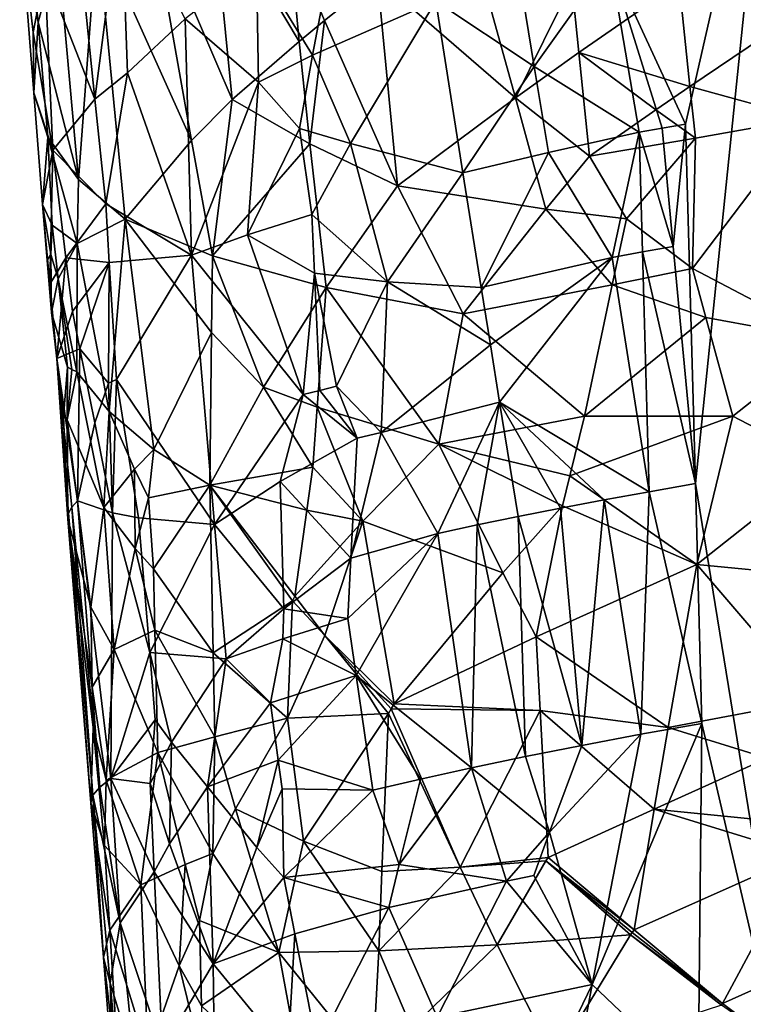
# Model space of a CAD drawing. Extents: x -236 to 236, y -9 to 802.
# Drawn here: x 93 to 106, y 510 to 528 of the extents above; entities that cross this region are included whole.
import ezdxf

# ---------------------------------------------------------------- set-up
doc = ezdxf.new("R2010")
doc.units = 0
doc.header["$MEASUREMENT"] = 0

msp = doc.modelspace()

# ---------------------------------------------------------------- linework, layer by layer
for points in [[(106.311111, 560.107056, -419.813477), (100.573883, 594.101257, -427.740417), (107.047684, 527.120361, -413.155823)], [(103.743118, 528.60376, -414.739288), (105.062157, 525.75061, -413.624176), (106.549591, 532.275696, -414.279022)], [(105.062157, 525.75061, -413.624176), (105.234894, 519.489685, -412.452728), (106.549591, 532.275696, -414.279022)], [(105.234894, 519.489685, -412.452728), (107.226715, 507.245087, -409.430237), (106.549591, 532.275696, -414.279022)], [(94.776474, 526.184509, -424.849915), (94.404526, 529.830688, -425.80661), (93.906601, 528.413635, -427.832214)], [(95.232925, 529.729675, -423.729279), (94.404526, 529.830688, -425.80661), (94.776474, 526.184509, -424.849915)], [(95.232925, 529.729675, -423.729279), (94.776474, 526.184509, -424.849915), (95.34288, 526.644836, -423.414825)], [(95.232925, 529.729675, -423.729279), (95.34288, 526.644836, -423.414825), (96.345726, 527.586182, -421.535309)], [(97.167, 526.177917, -441.959198), (95.741554, 529.49646, -440.712952), (96.809494, 529.744385, -442.499268)], [(98.33506, 527.188477, -443.698273), (96.809494, 529.744385, -442.499268), (98.166916, 528.998169, -443.994202)], [(98.33506, 527.188477, -443.698273), (97.167, 526.177917, -441.959198), (96.809494, 529.744385, -442.499268)], [(93.70343, 527.343445, -429.62146), (93.46595, 529.397583, -431.385406), (93.712463, 526.297974, -431.438477)], [(93.70343, 527.343445, -429.62146), (93.906601, 528.413635, -427.832214), (93.46595, 529.397583, -431.385406)], [(93.788422, 527.526245, -433.950958), (93.712463, 526.297974, -431.438477), (93.46595, 529.397583, -431.385406)], [(93.678223, 528.555237, -433.930878), (93.788422, 527.526245, -433.950958), (93.46595, 529.397583, -431.385406)], [(96.456093, 525.467896, -440.662354), (94.813652, 529.122742, -438.616425), (95.741554, 529.49646, -440.712952)], [(97.167, 526.177917, -441.959198), (96.456093, 525.467896, -440.662354), (95.741554, 529.49646, -440.712952)], [(97.589622, 528.540955, -419.814453), (98.566788, 526.9505, -418.481415), (99.051422, 529.503052, -418.279541)], [(98.566788, 526.9505, -418.481415), (100.713173, 527.892029, -416.582428), (99.051422, 529.503052, -418.279541)], [(102.098373, 526.207275, -446.663696), (99.698769, 528.29187, -445.336548), (101.20697, 529.431396, -446.797668)], [(102.098373, 526.207275, -446.663696), (101.20697, 529.431396, -446.797668), (103.083694, 528.19989, -447.680756)], [(94.488991, 524.787659, -435.806946), (94.132835, 528.790405, -436.417053), (94.813652, 529.122742, -438.616425)], [(94.488991, 524.787659, -435.806946), (94.813652, 529.122742, -438.616425), (95.301422, 524.096924, -437.902313)], [(96.456093, 525.467896, -440.662354), (95.301422, 524.096924, -437.902313), (94.813652, 529.122742, -438.616425)], [(98.772308, 527.552246, -444.263), (98.33506, 527.188477, -443.698273), (98.166916, 528.998169, -443.994202)], [(98.772308, 527.552246, -444.263), (98.166916, 528.998169, -443.994202), (99.698769, 528.29187, -445.336548)], [(93.678223, 528.555237, -433.930878), (94.132835, 528.790405, -436.417053), (93.788422, 527.526245, -433.950958)], [(94.488991, 524.787659, -435.806946), (93.788422, 527.526245, -433.950958), (94.132835, 528.790405, -436.417053)], [(97.589622, 528.540955, -419.814453), (96.345726, 527.586182, -421.535309), (97.62429, 526.481506, -419.565125)], [(97.589622, 528.540955, -419.814453), (97.62429, 526.481506, -419.565125), (98.566788, 526.9505, -418.481415)], [(102.180428, 528.25061, -415.582458), (102.426918, 526.754517, -415.189941), (103.743118, 528.60376, -414.739288)], [(102.426918, 526.754517, -415.189941), (104.255623, 525.611267, -413.973999), (103.743118, 528.60376, -414.739288)], [(103.743118, 528.60376, -414.739288), (104.255623, 525.611267, -413.973999), (104.656685, 525.681213, -413.794037)], [(103.743118, 528.60376, -414.739288), (104.656685, 525.681213, -413.794037), (105.062157, 525.75061, -413.624176)], [(93.70343, 527.343445, -429.62146), (94.04039, 525.299194, -427.858185), (93.906601, 528.413635, -427.832214)], [(94.776474, 526.184509, -424.849915), (93.906601, 528.413635, -427.832214), (94.04039, 525.299194, -427.858185)], [(98.772308, 527.552246, -444.263), (99.698769, 528.29187, -445.336548), (100.045525, 524.67572, -444.751129)], [(102.098373, 526.207275, -446.663696), (100.045525, 524.67572, -444.751129), (99.698769, 528.29187, -445.336548)], [(102.180428, 528.25061, -415.582458), (100.713173, 527.892029, -416.582428), (102.426918, 526.754517, -415.189941)], [(103.206146, 526.996704, -447.488617), (102.098373, 526.207275, -446.663696), (103.083694, 528.19989, -447.680756)], [(104.950752, 528.209473, -448.550751), (103.206146, 526.996704, -447.488617), (103.083694, 528.19989, -447.680756)], [(105.139839, 526.406189, -448.263794), (103.206146, 526.996704, -447.488617), (104.950752, 528.209473, -448.550751)], [(106.903709, 527.594604, -449.081085), (105.139839, 526.406189, -448.263794), (104.950752, 528.209473, -448.550751)], [(99.227104, 525.415833, -417.596039), (100.713173, 527.892029, -416.582428), (98.566788, 526.9505, -418.481415)], [(99.227104, 525.415833, -417.596039), (101.186676, 524.899963, -415.780548), (100.713173, 527.892029, -416.582428)], [(102.426918, 526.754517, -415.189941), (100.713173, 527.892029, -416.582428), (101.186676, 524.899963, -415.780548)], [(93.788422, 527.526245, -433.950958), (93.95771, 525.522522, -433.640015), (93.712463, 526.297974, -431.438477)], [(94.488991, 524.787659, -435.806946), (93.95771, 525.522522, -433.640015), (93.788422, 527.526245, -433.950958)], [(95.34288, 526.644836, -423.414825), (96.455879, 523.46991, -421.084198), (96.345726, 527.586182, -421.535309)], [(96.345726, 527.586182, -421.535309), (96.455879, 523.46991, -421.084198), (97.62429, 526.481506, -419.565125)], [(98.521408, 525.407471, -443.42984), (98.33506, 527.188477, -443.698273), (98.772308, 527.552246, -444.263)], [(98.521408, 525.407471, -443.42984), (98.772308, 527.552246, -444.263), (100.045525, 524.67572, -444.751129)], [(106.903709, 527.594604, -449.081085), (107.161179, 525.851257, -448.822601), (105.139839, 526.406189, -448.263794)], [(93.70343, 527.343445, -429.62146), (93.712463, 526.297974, -431.438477), (94.04039, 525.299194, -427.858185)], [(98.521408, 525.407471, -443.42984), (97.167, 526.177917, -441.959198), (98.33506, 527.188477, -443.698273)], [(98.33786, 525.674377, -418.598816), (98.566788, 526.9505, -418.481415), (97.62429, 526.481506, -419.565125)], [(98.33786, 525.674377, -418.598816), (99.227104, 525.415833, -417.596039), (98.566788, 526.9505, -418.481415)], [(103.390038, 525.191833, -447.200439), (102.098373, 526.207275, -446.663696), (103.206146, 526.996704, -447.488617)], [(104.546753, 525.997681, -447.933197), (103.390038, 525.191833, -447.200439), (103.206146, 526.996704, -447.488617)], [(105.139839, 526.406189, -448.263794), (104.546753, 525.997681, -447.933197), (103.206146, 526.996704, -447.488617)], [(94.964119, 524.36145, -424.37085), (95.34288, 526.644836, -423.414825), (94.776474, 526.184509, -424.849915)], [(94.964119, 524.36145, -424.37085), (96.455879, 523.46991, -421.084198), (95.34288, 526.644836, -423.414825)], [(102.674385, 525.258423, -414.797913), (102.426918, 526.754517, -415.189941), (101.186676, 524.899963, -415.780548)], [(102.674385, 525.258423, -414.797913), (104.255623, 525.611267, -413.973999), (102.426918, 526.754517, -415.189941)], [(97.431046, 523.82074, -419.579132), (97.62429, 526.481506, -419.565125), (96.455879, 523.46991, -421.084198)], [(97.431046, 523.82074, -419.579132), (98.33786, 525.674377, -418.598816), (97.62429, 526.481506, -419.565125)], [(93.865494, 524.351562, -430.764313), (93.712463, 526.297974, -431.438477), (93.95771, 525.522522, -433.640015)], [(93.865494, 524.351562, -430.764313), (94.04039, 525.299194, -427.858185), (93.712463, 526.297974, -431.438477)], [(105.234474, 525.504517, -448.120331), (104.546753, 525.997681, -447.933197), (105.139839, 526.406189, -448.263794)], [(105.234474, 525.504517, -448.120331), (105.139839, 526.406189, -448.263794), (107.161179, 525.851257, -448.822601)], [(94.964119, 524.36145, -424.37085), (94.776474, 526.184509, -424.849915), (94.04039, 525.299194, -427.858185)], [(96.825241, 523.456238, -440.634277), (96.456093, 525.467896, -440.662354), (97.167, 526.177917, -441.959198)], [(98.521408, 525.407471, -443.42984), (96.825241, 523.456238, -440.634277), (97.167, 526.177917, -441.959198)], [(102.630577, 524.268921, -446.564667), (100.045525, 524.67572, -444.751129), (102.098373, 526.207275, -446.663696)], [(102.630577, 524.268921, -446.564667), (102.098373, 526.207275, -446.663696), (103.390038, 525.191833, -447.200439)], [(105.234474, 525.504517, -448.120331), (103.390038, 525.191833, -447.200439), (104.546753, 525.997681, -447.933197)], [(104.849365, 523.617493, -413.346985), (105.062157, 525.75061, -413.624176), (104.656685, 525.681213, -413.794037)], [(104.849365, 523.617493, -413.346985), (105.234894, 519.489685, -412.452728), (105.062157, 525.75061, -413.624176)], [(107.562325, 521.990234, -448.204346), (105.181152, 523.238037, -447.641815), (107.161179, 525.851257, -448.822601)], [(105.234474, 525.504517, -448.120331), (107.161179, 525.851257, -448.822601), (105.181152, 523.238037, -447.641815)], [(97.431046, 523.82074, -419.579132), (98.552498, 524.178101, -418.184204), (98.33786, 525.674377, -418.598816)], [(98.552498, 524.178101, -418.184204), (99.227104, 525.415833, -417.596039), (98.33786, 525.674377, -418.598816)], [(102.674385, 525.258423, -414.797913), (103.787529, 523.429443, -413.850555), (104.255623, 525.611267, -413.973999)], [(103.787529, 523.429443, -413.850555), (104.314224, 523.523926, -413.589874), (104.255623, 525.611267, -413.973999)], [(104.849365, 523.617493, -413.346985), (104.656685, 525.681213, -413.794037), (104.255623, 525.611267, -413.973999)], [(104.314224, 523.523926, -413.589874), (104.849365, 523.617493, -413.346985), (104.255623, 525.611267, -413.973999)], [(94.032341, 523.992249, -432.985718), (93.865494, 524.351562, -430.764313), (93.95771, 525.522522, -433.640015)], [(94.469398, 523.670288, -435.177094), (93.95771, 525.522522, -433.640015), (94.488991, 524.787659, -435.806946)], [(94.032341, 523.992249, -432.985718), (93.95771, 525.522522, -433.640015), (94.469398, 523.670288, -435.177094)], [(96.825241, 523.456238, -440.634277), (95.301422, 524.096924, -437.902313), (96.456093, 525.467896, -440.662354)], [(98.521408, 525.407471, -443.42984), (98.806419, 522.90564, -443.077515), (96.825241, 523.456238, -440.634277)], [(98.521408, 525.407471, -443.42984), (100.045525, 524.67572, -444.751129), (98.806419, 522.90564, -443.077515)], [(98.552498, 524.178101, -418.184204), (99.873024, 523.006042, -416.65451), (99.227104, 525.415833, -417.596039)], [(99.873024, 523.006042, -416.65451), (101.186676, 524.899963, -415.780548), (99.227104, 525.415833, -417.596039)], [(105.234474, 525.504517, -448.120331), (104.033836, 524.098572, -447.299561), (103.390038, 525.191833, -447.200439)], [(105.234474, 525.504517, -448.120331), (105.181152, 523.238037, -447.641815), (104.033836, 524.098572, -447.299561)], [(93.991859, 522.961182, -429.730377), (94.04039, 525.299194, -427.858185), (93.865494, 524.351562, -430.764313)], [(94.26944, 523.423096, -427.045288), (94.04039, 525.299194, -427.858185), (93.991859, 522.961182, -429.730377)], [(94.26944, 523.423096, -427.045288), (94.964119, 524.36145, -424.37085), (94.04039, 525.299194, -427.858185)], [(101.504631, 522.905212, -415.246796), (102.674385, 525.258423, -414.797913), (101.186676, 524.899963, -415.780548)], [(101.504631, 522.905212, -415.246796), (103.787529, 523.429443, -413.850555), (102.674385, 525.258423, -414.797913)], [(104.033836, 524.098572, -447.299561), (102.630577, 524.268921, -446.564667), (103.390038, 525.191833, -447.200439)], [(99.873024, 523.006042, -416.65451), (101.504631, 522.905212, -415.246796), (101.186676, 524.899963, -415.780548)], [(94.469398, 523.670288, -435.177094), (94.488991, 524.787659, -435.806946), (95.301422, 524.096924, -437.902313)], [(101.187683, 522.445984, -445.155579), (98.806419, 522.90564, -443.077515), (100.045525, 524.67572, -444.751129)], [(102.630577, 524.268921, -446.564667), (101.187683, 522.445984, -445.155579), (100.045525, 524.67572, -444.751129)], [(94.26944, 523.423096, -427.045288), (95.02578, 523.341248, -424.226532), (94.964119, 524.36145, -424.37085)], [(95.02578, 523.341248, -424.226532), (96.455879, 523.46991, -421.084198), (94.964119, 524.36145, -424.37085)], [(93.943901, 523.378479, -430.426514), (93.991859, 522.961182, -429.730377), (93.865494, 524.351562, -430.764313)], [(94.008507, 523.482178, -432.26886), (93.943901, 523.378479, -430.426514), (93.865494, 524.351562, -430.764313)], [(94.008507, 523.482178, -432.26886), (93.865494, 524.351562, -430.764313), (94.032341, 523.992249, -432.985718)], [(103.786461, 522.953308, -446.931702), (101.187683, 522.445984, -445.155579), (102.630577, 524.268921, -446.564667)], [(103.786461, 522.953308, -446.931702), (102.630577, 524.268921, -446.564667), (104.033836, 524.098572, -447.299561)], [(94.469398, 523.670288, -435.177094), (95.301422, 524.096924, -437.902313), (95.023773, 520.745056, -435.773499)], [(95.800301, 520.085144, -437.578979), (95.023773, 520.745056, -435.773499), (95.301422, 524.096924, -437.902313)], [(96.80722, 522.124084, -440.191895), (95.301422, 524.096924, -437.902313), (96.825241, 523.456238, -440.634277)], [(96.80722, 522.124084, -440.191895), (95.800301, 520.085144, -437.578979), (95.301422, 524.096924, -437.902313)], [(97.431046, 523.82074, -419.579132), (98.598381, 523.15625, -418.018036), (98.552498, 524.178101, -418.184204)], [(98.598381, 523.15625, -418.018036), (99.873024, 523.006042, -416.65451), (98.552498, 524.178101, -418.184204)], [(105.181152, 523.238037, -447.641815), (103.786461, 522.953308, -446.931702), (104.033836, 524.098572, -447.299561)], [(94.134018, 523.054871, -433.019043), (94.008507, 523.482178, -432.26886), (94.032341, 523.992249, -432.985718)], [(94.134018, 523.054871, -433.019043), (94.032341, 523.992249, -432.985718), (94.469398, 523.670288, -435.177094)], [(97.431046, 523.82074, -419.579132), (96.455879, 523.46991, -421.084198), (98.403984, 521.040039, -418.024994)], [(97.431046, 523.82074, -419.579132), (98.403984, 521.040039, -418.024994), (98.598381, 523.15625, -418.018036)], [(94.134018, 523.054871, -433.019043), (94.469398, 523.670288, -435.177094), (94.459267, 521.439209, -433.905487)], [(94.469398, 523.670288, -435.177094), (95.023773, 520.745056, -435.773499), (94.459267, 521.439209, -433.905487)], [(103.787529, 523.429443, -413.850555), (104.43116, 519.348511, -412.825958), (104.314224, 523.523926, -413.589874)], [(104.314224, 523.523926, -413.589874), (105.234894, 519.489685, -412.452728), (104.849365, 523.617493, -413.346985)], [(104.314224, 523.523926, -413.589874), (104.43116, 519.348511, -412.825958), (105.234894, 519.489685, -412.452728)], [(94.008507, 523.482178, -432.26886), (94.020958, 522.469604, -430.827545), (93.943901, 523.378479, -430.426514)], [(94.020958, 522.469604, -430.827545), (93.991859, 522.961182, -429.730377), (93.943901, 523.378479, -430.426514)], [(94.26944, 523.423096, -427.045288), (93.991859, 522.961182, -429.730377), (94.112526, 521.666748, -429.134216)], [(94.134018, 523.054871, -433.019043), (94.020958, 522.469604, -430.827545), (94.008507, 523.482178, -432.26886)], [(94.388123, 522.485291, -426.63858), (94.26944, 523.423096, -427.045288), (94.112526, 521.666748, -429.134216)], [(94.388123, 522.485291, -426.63858), (95.02578, 523.341248, -424.226532), (94.26944, 523.423096, -427.045288)], [(94.511398, 521.839294, -426.171936), (95.02578, 523.341248, -424.226532), (94.388123, 522.485291, -426.63858)], [(94.511398, 521.839294, -426.171936), (95.011108, 521.23761, -424.363251), (95.02578, 523.341248, -424.226532)], [(95.02578, 523.341248, -424.226532), (95.011108, 521.23761, -424.363251), (95.149765, 521.301025, -423.93866)], [(95.02578, 523.341248, -424.226532), (95.149765, 521.301025, -423.93866), (96.455879, 523.46991, -421.084198)], [(95.149765, 521.301025, -423.93866), (96.857948, 518.78064, -420.099792), (96.455879, 523.46991, -421.084198)], [(96.857948, 518.78064, -420.099792), (98.403984, 521.040039, -418.024994), (96.455879, 523.46991, -421.084198)], [(97.711967, 521.167236, -441.255035), (96.80722, 522.124084, -440.191895), (96.825241, 523.456238, -440.634277)], [(97.711967, 521.167236, -441.255035), (96.825241, 523.456238, -440.634277), (98.806419, 522.90564, -443.077515)], [(101.664299, 521.907837, -414.980164), (103.787529, 523.429443, -413.850555), (101.504631, 522.905212, -415.246796)], [(101.824417, 520.9104, -414.713715), (103.787529, 523.429443, -413.850555), (101.664299, 521.907837, -414.980164)], [(101.824417, 520.9104, -414.713715), (104.43116, 519.348511, -412.825958), (103.787529, 523.429443, -413.850555)], [(105.414452, 522.380554, -447.563965), (103.786461, 522.953308, -446.931702), (105.181152, 523.238037, -447.641815)], [(107.562325, 521.990234, -448.204346), (105.414452, 522.380554, -447.563965), (105.181152, 523.238037, -447.641815)], [(94.134018, 523.054871, -433.019043), (94.29808, 521.51532, -433.018982), (94.020958, 522.469604, -430.827545)], [(94.134018, 523.054871, -433.019043), (94.373337, 521.476501, -433.463135), (94.29808, 521.51532, -433.018982)], [(94.134018, 523.054871, -433.019043), (94.459267, 521.439209, -433.905487), (94.373337, 521.476501, -433.463135)], [(98.598381, 523.15625, -418.018036), (98.403984, 521.040039, -418.024994), (98.690468, 521.11261, -417.686493)], [(98.598381, 523.15625, -418.018036), (98.985123, 521.185425, -417.355377), (99.873024, 523.006042, -416.65451)], [(98.598381, 523.15625, -418.018036), (98.690468, 521.11261, -417.686493), (98.985123, 521.185425, -417.355377)], [(99.873024, 523.006042, -416.65451), (98.985123, 521.185425, -417.355377), (99.761284, 520.3797, -416.433533)], [(99.873024, 523.006042, -416.65451), (99.761284, 520.3797, -416.433533), (101.664299, 521.907837, -414.980164)], [(99.873024, 523.006042, -416.65451), (101.664299, 521.907837, -414.980164), (101.504631, 522.905212, -415.246796)], [(94.020958, 522.469604, -430.827545), (94.112526, 521.666748, -429.134216), (93.991859, 522.961182, -429.730377)], [(98.647247, 520.818481, -442.336243), (97.711967, 521.167236, -441.255035), (98.806419, 522.90564, -443.077515)], [(98.647247, 520.818481, -442.336243), (98.806419, 522.90564, -443.077515), (100.768272, 520.177856, -444.272675)], [(100.768272, 520.177856, -444.272675), (98.806419, 522.90564, -443.077515), (101.187683, 522.445984, -445.155579)], [(103.786461, 522.953308, -446.931702), (103.300774, 520.666016, -446.170349), (101.187683, 522.445984, -445.155579)], [(105.414452, 522.380554, -447.563965), (103.300774, 520.666016, -446.170349), (103.786461, 522.953308, -446.931702)], [(94.511398, 521.839294, -426.171936), (94.388123, 522.485291, -426.63858), (94.112526, 521.666748, -429.134216)], [(94.020958, 522.469604, -430.827545), (94.29808, 521.51532, -433.018982), (94.226387, 520.659058, -431.633209)], [(94.020958, 522.469604, -430.827545), (94.226387, 520.659058, -431.633209), (94.112526, 521.666748, -429.134216)], [(103.300774, 520.666016, -446.170349), (100.768272, 520.177856, -444.272675), (101.187683, 522.445984, -445.155579)], [(105.414452, 522.380554, -447.563965), (105.883766, 520.666565, -447.404785), (103.300774, 520.666016, -446.170349)], [(107.562325, 521.990234, -448.204346), (105.883766, 520.666565, -447.404785), (105.414452, 522.380554, -447.563965)], [(96.80722, 522.124084, -440.191895), (96.778419, 519.460693, -439.299072), (95.800301, 520.085144, -437.578979)], [(97.711967, 521.167236, -441.255035), (96.778419, 519.460693, -439.299072), (96.80722, 522.124084, -440.191895)], [(107.479156, 519.837158, -447.774963), (105.883766, 520.666565, -447.404785), (107.562325, 521.990234, -448.204346)], [(94.511398, 521.839294, -426.171936), (94.112526, 521.666748, -429.134216), (94.473038, 519.188232, -427.044373)], [(94.511398, 521.839294, -426.171936), (94.473038, 519.188232, -427.044373), (94.776535, 520.548828, -425.240875)], [(94.511398, 521.839294, -426.171936), (94.776535, 520.548828, -425.240875), (95.011108, 521.23761, -424.363251)], [(101.824417, 520.9104, -414.713715), (101.664299, 521.907837, -414.980164), (99.761284, 520.3797, -416.433533)], [(94.112526, 521.666748, -429.134216), (94.226387, 520.659058, -431.633209), (94.304581, 518.877197, -429.740234)], [(94.112526, 521.666748, -429.134216), (94.373215, 519.079468, -427.938843), (94.473038, 519.188232, -427.044373)], [(94.112526, 521.666748, -429.134216), (94.317116, 518.975708, -428.838196), (94.373215, 519.079468, -427.938843)], [(94.112526, 521.666748, -429.134216), (94.304581, 518.877197, -429.740234), (94.317116, 518.975708, -428.838196)], [(94.290764, 520.602478, -432.230774), (94.226387, 520.659058, -431.633209), (94.29808, 521.51532, -433.018982)], [(94.290764, 520.602478, -432.230774), (94.29808, 521.51532, -433.018982), (94.373337, 521.476501, -433.463135)], [(94.459267, 521.439209, -433.905487), (94.290764, 520.602478, -432.230774), (94.373337, 521.476501, -433.463135)], [(94.932655, 519.075806, -434.686249), (94.290764, 520.602478, -432.230774), (94.459267, 521.439209, -433.905487)], [(94.932655, 519.075806, -434.686249), (94.459267, 521.439209, -433.905487), (95.023773, 520.745056, -435.773499)], [(95.083885, 518.98175, -424.275146), (95.149765, 521.301025, -423.93866), (95.011108, 521.23761, -424.363251)], [(95.083885, 518.98175, -424.275146), (95.533775, 518.892029, -422.930817), (95.149765, 521.301025, -423.93866)], [(95.533775, 518.892029, -422.930817), (96.857948, 518.78064, -420.099792), (95.149765, 521.301025, -423.93866)], [(95.083885, 518.98175, -424.275146), (95.011108, 521.23761, -424.363251), (94.776535, 520.548828, -425.240875)], [(98.571045, 519.775513, -441.961029), (96.778419, 519.460693, -439.299072), (97.711967, 521.167236, -441.255035)], [(98.571045, 519.775513, -441.961029), (97.711967, 521.167236, -441.255035), (98.647247, 520.818481, -442.336243)], [(98.403984, 521.040039, -418.024994), (99.345955, 520.282104, -416.854248), (98.690468, 521.11261, -417.686493)], [(99.345955, 520.282104, -416.854248), (98.985123, 521.185425, -417.355377), (98.690468, 521.11261, -417.686493)], [(99.345955, 520.282104, -416.854248), (99.761284, 520.3797, -416.433533), (98.985123, 521.185425, -417.355377)], [(98.002159, 519.5271, -418.3974), (98.403984, 521.040039, -418.024994), (96.857948, 518.78064, -420.099792)], [(98.002159, 519.5271, -418.3974), (99.345955, 520.282104, -416.854248), (98.403984, 521.040039, -418.024994)], [(99.441521, 518.838257, -442.68457), (98.571045, 519.775513, -441.961029), (98.647247, 520.818481, -442.336243)], [(99.441521, 518.838257, -442.68457), (98.647247, 520.818481, -442.336243), (100.768272, 520.177856, -444.272675)], [(101.824417, 520.9104, -414.713715), (99.761284, 520.3797, -416.433533), (100.746658, 518.62262, -415.271545)], [(101.824417, 520.9104, -414.713715), (100.746658, 518.62262, -415.271545), (101.432678, 518.769287, -414.708466)], [(101.824417, 520.9104, -414.713715), (101.432678, 518.769287, -414.708466), (102.146004, 518.915588, -414.181335)], [(101.824417, 520.9104, -414.713715), (102.884796, 519.061096, -413.691223), (103.647156, 519.205566, -413.239105)], [(101.824417, 520.9104, -414.713715), (102.146004, 518.915588, -414.181335), (102.884796, 519.061096, -413.691223)], [(101.824417, 520.9104, -414.713715), (103.647156, 519.205566, -413.239105), (104.43116, 519.348511, -412.825958)], [(94.290764, 520.602478, -432.230774), (94.304581, 518.877197, -429.740234), (94.226387, 520.659058, -431.633209)], [(94.706894, 517.340942, -432.689362), (94.290764, 520.602478, -432.230774), (94.932655, 519.075806, -434.686249)], [(94.706894, 517.340942, -432.689362), (94.304581, 518.877197, -429.740234), (94.290764, 520.602478, -432.230774)], [(95.466553, 519.741577, -436.63208), (94.932655, 519.075806, -434.686249), (95.023773, 520.745056, -435.773499)], [(95.800301, 520.085144, -437.578979), (95.466553, 519.741577, -436.63208), (95.023773, 520.745056, -435.773499)], [(103.04615, 519.622803, -445.788666), (100.768272, 520.177856, -444.272675), (103.300774, 520.666016, -446.170349)], [(103.04615, 519.622803, -445.788666), (103.300774, 520.666016, -446.170349), (105.883766, 520.666565, -447.404785)], [(103.04615, 519.622803, -445.788666), (105.883766, 520.666565, -447.404785), (105.260551, 518.082336, -446.623077)], [(107.479156, 519.837158, -447.774963), (105.260551, 518.082336, -446.623077), (105.883766, 520.666565, -447.404785)], [(95.083885, 518.98175, -424.275146), (94.776535, 520.548828, -425.240875), (94.473038, 519.188232, -427.044373)], [(99.2341, 518.189697, -416.735535), (99.345955, 520.282104, -416.854248), (98.002159, 519.5271, -418.3974)], [(99.2341, 518.189697, -416.735535), (100.746658, 518.62262, -415.271545), (99.761284, 520.3797, -416.433533)], [(99.2341, 518.189697, -416.735535), (99.761284, 520.3797, -416.433533), (99.345955, 520.282104, -416.854248)], [(95.71051, 519.243713, -437.054352), (95.466553, 519.741577, -436.63208), (95.800301, 520.085144, -437.578979)], [(95.71051, 519.243713, -437.054352), (95.800301, 520.085144, -437.578979), (96.778419, 519.460693, -439.299072)], [(101.88343, 517.937195, -444.620026), (99.441521, 518.838257, -442.68457), (100.768272, 520.177856, -444.272675)], [(102.920242, 519.101624, -445.594543), (101.88343, 517.937195, -444.620026), (100.768272, 520.177856, -444.272675)], [(102.920242, 519.101624, -445.594543), (100.768272, 520.177856, -444.272675), (103.04615, 519.622803, -445.788666)], [(95.475052, 518.357727, -436.098083), (94.932655, 519.075806, -434.686249), (95.466553, 519.741577, -436.63208)], [(95.475052, 518.357727, -436.098083), (95.466553, 519.741577, -436.63208), (95.71051, 519.243713, -437.054352)], [(98.464844, 519.026978, -441.624847), (96.778419, 519.460693, -439.299072), (98.571045, 519.775513, -441.961029)], [(99.441521, 518.838257, -442.68457), (98.464844, 519.026978, -441.624847), (98.571045, 519.775513, -441.961029)], [(107.066147, 517.904663, -447.278931), (105.260551, 518.082336, -446.623077), (107.479156, 519.837158, -447.774963)], [(102.920242, 519.101624, -445.594543), (103.04615, 519.622803, -445.788666), (105.260551, 518.082336, -446.623077)], [(95.794678, 518.006775, -436.788574), (95.71051, 519.243713, -437.054352), (96.778419, 519.460693, -439.299072)], [(96.835205, 516.541443, -438.449463), (95.794678, 518.006775, -436.788574), (96.778419, 519.460693, -439.299072)], [(98.218491, 517.449585, -440.864685), (96.778419, 519.460693, -439.299072), (98.260529, 517.531494, -440.943451)], [(96.835205, 516.541443, -438.449463), (96.778419, 519.460693, -439.299072), (98.218491, 517.449585, -440.864685)], [(98.464844, 519.026978, -441.624847), (98.260529, 517.531494, -440.943451), (96.778419, 519.460693, -439.299072)], [(98.065491, 517.309021, -418.107239), (98.002159, 519.5271, -418.3974), (96.857948, 518.78064, -420.099792)], [(98.065491, 517.309021, -418.107239), (99.2341, 518.189697, -416.735535), (98.002159, 519.5271, -418.3974)], [(105.349281, 515.314636, -411.678802), (105.234894, 519.489685, -412.452728), (104.43116, 519.348511, -412.825958)], [(105.349281, 515.314636, -411.678802), (107.226715, 507.245087, -409.430237), (105.234894, 519.489685, -412.452728)], [(95.794678, 518.006775, -436.788574), (95.475052, 518.357727, -436.098083), (95.71051, 519.243713, -437.054352)], [(104.285187, 515.124512, -412.206299), (104.43116, 519.348511, -412.825958), (103.647156, 519.205566, -413.239105)], [(104.285187, 515.124512, -412.206299), (105.349281, 515.314636, -411.678802), (104.43116, 519.348511, -412.825958)], [(94.742699, 514.062378, -427.392181), (94.373215, 519.079468, -427.938843), (94.317116, 518.975708, -428.838196)], [(94.859299, 514.204224, -426.187927), (94.473038, 519.188232, -427.044373), (94.373215, 519.079468, -427.938843)], [(94.742699, 514.062378, -427.392181), (94.859299, 514.204224, -426.187927), (94.373215, 519.079468, -427.938843)], [(94.859299, 514.204224, -426.187927), (95.053833, 514.354675, -424.995758), (94.473038, 519.188232, -427.044373)], [(95.083885, 518.98175, -424.275146), (94.473038, 519.188232, -427.044373), (95.053833, 514.354675, -424.995758)], [(95.110123, 516.601929, -434.140961), (94.706894, 517.340942, -432.689362), (94.932655, 519.075806, -434.686249)], [(95.475052, 518.357727, -436.098083), (95.110123, 516.601929, -434.140961), (94.932655, 519.075806, -434.686249)], [(102.459274, 516.821899, -444.773926), (101.88343, 517.937195, -444.620026), (102.920242, 519.101624, -445.594543)], [(103.258644, 514.931763, -412.804108), (102.884796, 519.061096, -413.691223), (102.146004, 518.915588, -414.181335)], [(102.459274, 516.821899, -444.773926), (102.920242, 519.101624, -445.594543), (105.260551, 518.082336, -446.623077)], [(103.258644, 514.931763, -412.804108), (103.647156, 519.205566, -413.239105), (102.884796, 519.061096, -413.691223)], [(103.258644, 514.931763, -412.804108), (104.285187, 515.124512, -412.206299), (103.647156, 519.205566, -413.239105)], [(94.704185, 513.929688, -428.603455), (94.317116, 518.975708, -428.838196), (94.304581, 518.877197, -429.740234)], [(94.726997, 515.942505, -431.82959), (94.304581, 518.877197, -429.740234), (94.706894, 517.340942, -432.689362)], [(94.743973, 515.244141, -431.397675), (94.304581, 518.877197, -429.740234), (94.726997, 515.942505, -431.82959)], [(94.743973, 515.244141, -431.397675), (94.704185, 513.929688, -428.603455), (94.304581, 518.877197, -429.740234)], [(94.704185, 513.929688, -428.603455), (94.742699, 514.062378, -427.392181), (94.317116, 518.975708, -428.838196)], [(95.729897, 516.547913, -422.447449), (95.083885, 518.98175, -424.275146), (95.053833, 514.354675, -424.995758)], [(95.729897, 516.547913, -422.447449), (95.533775, 518.892029, -422.930817), (95.083885, 518.98175, -424.275146)], [(95.729897, 516.547913, -422.447449), (96.857948, 518.78064, -420.099792), (95.533775, 518.892029, -422.930817)], [(99.441521, 518.838257, -442.68457), (98.260529, 517.531494, -440.943451), (98.464844, 519.026978, -441.624847)], [(102.274208, 514.737122, -413.46994), (102.146004, 518.915588, -414.181335), (101.432678, 518.769287, -414.708466)], [(102.274208, 514.737122, -413.46994), (103.258644, 514.931763, -412.804108), (102.146004, 518.915588, -414.181335)], [(95.729897, 516.547913, -422.447449), (97.059563, 516.435913, -419.607239), (96.857948, 518.78064, -420.099792)], [(98.065491, 517.309021, -418.107239), (96.857948, 518.78064, -420.099792), (97.059563, 516.435913, -419.607239)], [(99.441521, 518.838257, -442.68457), (98.78006, 516.845032, -441.403748), (98.260529, 517.531494, -440.943451)], [(99.441521, 518.838257, -442.68457), (99.986267, 515.654663, -442.415405), (98.78006, 516.845032, -441.403748)], [(101.88343, 517.937195, -444.620026), (99.986267, 515.654663, -442.415405), (99.441521, 518.838257, -442.68457)], [(101.336433, 514.541504, -414.201447), (101.432678, 518.769287, -414.708466), (100.746658, 518.62262, -415.271545)], [(101.336433, 514.541504, -414.201447), (102.274208, 514.737122, -413.46994), (101.432678, 518.769287, -414.708466)], [(99.180405, 517.143494, -416.679413), (100.746658, 518.62262, -415.271545), (99.2341, 518.189697, -416.735535)], [(99.325119, 516.145874, -416.402313), (100.746658, 518.62262, -415.271545), (99.180405, 517.143494, -416.679413)], [(99.325119, 516.145874, -416.402313), (101.336433, 514.541504, -414.201447), (100.746658, 518.62262, -415.271545)], [(95.818848, 516.940186, -436.438934), (95.110123, 516.601929, -434.140961), (95.475052, 518.357727, -436.098083)], [(95.818848, 516.940186, -436.438934), (95.475052, 518.357727, -436.098083), (95.794678, 518.006775, -436.788574)], [(98.065491, 517.309021, -418.107239), (99.180405, 517.143494, -416.679413), (99.2341, 518.189697, -416.735535)], [(104.759537, 515.240967, -445.79245), (102.459274, 516.821899, -444.773926), (105.260551, 518.082336, -446.623077)], [(107.286652, 515.716797, -446.9263), (104.759537, 515.240967, -445.79245), (105.260551, 518.082336, -446.623077)], [(107.066147, 517.904663, -447.278931), (107.286652, 515.716797, -446.9263), (105.260551, 518.082336, -446.623077)], [(96.835205, 516.541443, -438.449463), (95.818848, 516.940186, -436.438934), (95.794678, 518.006775, -436.788574)], [(102.459274, 516.821899, -444.773926), (99.986267, 515.654663, -442.415405), (101.88343, 517.937195, -444.620026)], [(98.78006, 516.845032, -441.403748), (98.218491, 517.449585, -440.864685), (98.260529, 517.531494, -440.943451)], [(94.726997, 515.942505, -431.82959), (94.706894, 517.340942, -432.689362), (95.110123, 516.601929, -434.140961)], [(96.835205, 516.541443, -438.449463), (98.218491, 517.449585, -440.864685), (98.132355, 515.406311, -440.155792)], [(98.132355, 515.406311, -440.155792), (98.218491, 517.449585, -440.864685), (98.78006, 516.845032, -441.403748)], [(98.046295, 516.786255, -418.087433), (98.065491, 517.309021, -418.107239), (97.059563, 516.435913, -419.607239)], [(98.046295, 516.786255, -418.087433), (99.180405, 517.143494, -416.679413), (98.065491, 517.309021, -418.107239)], [(98.046295, 516.786255, -418.087433), (99.325119, 516.145874, -416.402313), (99.180405, 517.143494, -416.679413)], [(95.818848, 516.940186, -436.438934), (95.871132, 514.807312, -435.736176), (95.110123, 516.601929, -434.140961)], [(96.865845, 515.082031, -438.021881), (95.871132, 514.807312, -435.736176), (95.818848, 516.940186, -436.438934)], [(96.865845, 515.082031, -438.021881), (95.818848, 516.940186, -436.438934), (96.835205, 516.541443, -438.449463)], [(98.132355, 515.406311, -440.155792), (98.78006, 516.845032, -441.403748), (99.887238, 515.487549, -442.27124)], [(98.78006, 516.845032, -441.403748), (99.986267, 515.654663, -442.415405), (99.937988, 515.56958, -442.344421)], [(98.78006, 516.845032, -441.403748), (99.937988, 515.56958, -442.344421), (99.887238, 515.487549, -442.27124)], [(102.528809, 515.540405, -444.527466), (99.986267, 515.654663, -442.415405), (102.459274, 516.821899, -444.773926)], [(104.759537, 515.240967, -445.79245), (102.528809, 515.540405, -444.527466), (102.459274, 516.821899, -444.773926)], [(98.046295, 516.786255, -418.087433), (97.059563, 516.435913, -419.607239), (97.834229, 515.670654, -418.300781)], [(98.046295, 516.786255, -418.087433), (97.834229, 515.670654, -418.300781), (99.325119, 516.145874, -416.402313)], [(94.969521, 514.32312, -432.229095), (94.726997, 515.942505, -431.82959), (95.110123, 516.601929, -434.140961)], [(94.969521, 514.32312, -432.229095), (95.110123, 516.601929, -434.140961), (95.871132, 514.807312, -435.736176)], [(95.828125, 515.375854, -422.205688), (95.729897, 516.547913, -422.447449), (95.053833, 514.354675, -424.995758)], [(96.108604, 514.985962, -421.49704), (97.059563, 516.435913, -419.607239), (95.729897, 516.547913, -422.447449)], [(95.828125, 515.375854, -422.205688), (96.108604, 514.985962, -421.49704), (95.729897, 516.547913, -422.447449)], [(96.865845, 515.082031, -438.021881), (96.835205, 516.541443, -438.449463), (98.132355, 515.406311, -440.155792)], [(96.108604, 514.985962, -421.49704), (96.734512, 514.210938, -420.106659), (97.059563, 516.435913, -419.607239)], [(96.734512, 514.210938, -420.106659), (97.834229, 515.670654, -418.300781), (97.059563, 516.435913, -419.607239)], [(97.968567, 514.672729, -418.019226), (99.325119, 516.145874, -416.402313), (97.834229, 515.670654, -418.300781)], [(97.968567, 514.672729, -418.019226), (99.616043, 514.150574, -415.848267), (99.325119, 516.145874, -416.402313)], [(99.325119, 516.145874, -416.402313), (99.616043, 514.150574, -415.848267), (100.449249, 514.345703, -414.995544)], [(99.325119, 516.145874, -416.402313), (100.449249, 514.345703, -414.995544), (101.336433, 514.541504, -414.201447)], [(94.969521, 514.32312, -432.229095), (94.743973, 515.244141, -431.397675), (94.726997, 515.942505, -431.82959)], [(97.968567, 514.672729, -418.019226), (97.834229, 515.670654, -418.300781), (96.734512, 514.210938, -420.106659)], [(102.528809, 515.540405, -444.527466), (99.937988, 515.56958, -442.344421), (99.986267, 515.654663, -442.415405)], [(107.286652, 515.716797, -446.9263), (106.481461, 514.707092, -446.443512), (104.759537, 515.240967, -445.79245)], [(98.407928, 513.260498, -439.909363), (98.132355, 515.406311, -440.155792), (99.887238, 515.487549, -442.27124)], [(98.407928, 513.260498, -439.909363), (99.887238, 515.487549, -442.27124), (99.775345, 512.732727, -441.427429)], [(101.139557, 512.810852, -442.783569), (99.775345, 512.732727, -441.427429), (99.887238, 515.487549, -442.27124)], [(101.139557, 512.810852, -442.783569), (99.887238, 515.487549, -442.27124), (99.937988, 515.56958, -442.344421)], [(101.139557, 512.810852, -442.783569), (99.937988, 515.56958, -442.344421), (102.528809, 515.540405, -444.527466)], [(101.139557, 512.810852, -442.783569), (102.528809, 515.540405, -444.527466), (102.668037, 512.977295, -444.0336)], [(104.513527, 513.82196, -445.362244), (102.668037, 512.977295, -444.0336), (102.528809, 515.540405, -444.527466)], [(104.513527, 513.82196, -445.362244), (102.528809, 515.540405, -444.527466), (104.759537, 515.240967, -445.79245)], [(95.735596, 514.269104, -422.493774), (95.828125, 515.375854, -422.205688), (95.053833, 514.354675, -424.995758)], [(95.735596, 514.269104, -422.493774), (96.108604, 514.985962, -421.49704), (95.828125, 515.375854, -422.205688)], [(97.2248, 513.826355, -438.257385), (96.865845, 515.082031, -438.021881), (98.132355, 515.406311, -440.155792)], [(98.407928, 513.260498, -439.909363), (97.2248, 513.826355, -438.257385), (98.132355, 515.406311, -440.155792)], [(103.437134, 510.764313, -412.041656), (105.349281, 515.314636, -411.678802), (104.285187, 515.124512, -412.206299)], [(105.281845, 509.007935, -410.646667), (105.349281, 515.314636, -411.678802), (103.437134, 510.764313, -412.041656)], [(105.281845, 509.007935, -410.646667), (107.226715, 507.245087, -409.430237), (105.349281, 515.314636, -411.678802)], [(94.942909, 513.189453, -431.260437), (94.704185, 513.929688, -428.603455), (94.743973, 515.244141, -431.397675)], [(94.942909, 513.189453, -431.260437), (94.743973, 515.244141, -431.397675), (94.969521, 514.32312, -432.229095)], [(102.693848, 513.420105, -412.964569), (104.285187, 515.124512, -412.206299), (103.258644, 514.931763, -412.804108)], [(103.437134, 510.764313, -412.041656), (104.285187, 515.124512, -412.206299), (102.693848, 513.420105, -412.964569)], [(104.513527, 513.82196, -445.362244), (104.759537, 515.240967, -445.79245), (106.481461, 514.707092, -446.443512)], [(96.076202, 513.21936, -421.584412), (96.108604, 514.985962, -421.49704), (95.735596, 514.269104, -422.493774)], [(96.831528, 513.047424, -437.26709), (95.871132, 514.807312, -435.736176), (96.865845, 515.082031, -438.021881)], [(96.076202, 513.21936, -421.584412), (96.734512, 514.210938, -420.106659), (96.108604, 514.985962, -421.49704)], [(96.831528, 513.047424, -437.26709), (96.865845, 515.082031, -438.021881), (97.2248, 513.826355, -438.257385)], [(102.693848, 513.420105, -412.964569), (103.258644, 514.931763, -412.804108), (102.274208, 514.737122, -413.46994)], [(94.969521, 514.32312, -432.229095), (95.871132, 514.807312, -435.736176), (95.57766, 512.50531, -433.869934)], [(96.34745, 512.855652, -436.162689), (95.57766, 512.50531, -433.869934), (95.871132, 514.807312, -435.736176)], [(96.831528, 513.047424, -437.26709), (96.34745, 512.855652, -436.162689), (95.871132, 514.807312, -435.736176)], [(97.595459, 513.155029, -418.487976), (97.968567, 514.672729, -418.019226), (96.734512, 514.210938, -420.106659)], [(97.595459, 513.155029, -418.487976), (98.035927, 514.173767, -417.878479), (97.968567, 514.672729, -418.019226)], [(98.035927, 514.173767, -417.878479), (99.616043, 514.150574, -415.848267), (97.968567, 514.672729, -418.019226)], [(102.693848, 513.420105, -412.964569), (102.274208, 514.737122, -413.46994), (101.336433, 514.541504, -414.201447)], [(106.894356, 513.584106, -446.374146), (104.513527, 513.82196, -445.362244), (106.481461, 514.707092, -446.443512)], [(100.075737, 512.85498, -415.195862), (101.336433, 514.541504, -414.201447), (100.449249, 514.345703, -414.995544)], [(101.943573, 512.566162, -413.417755), (101.336433, 514.541504, -414.201447), (100.075737, 512.85498, -415.195862)], [(101.943573, 512.566162, -413.417755), (102.693848, 513.420105, -412.964569), (101.336433, 514.541504, -414.201447)], [(95.216637, 511.842651, -424.711456), (95.053833, 514.354675, -424.995758), (94.859299, 514.204224, -426.187927)], [(94.942909, 513.189453, -431.260437), (94.969521, 514.32312, -432.229095), (95.57766, 512.50531, -433.869934)], [(95.805725, 512.728455, -422.350586), (95.735596, 514.269104, -422.493774), (95.053833, 514.354675, -424.995758)], [(95.216637, 511.842651, -424.711456), (95.805725, 512.728455, -422.350586), (95.053833, 514.354675, -424.995758)], [(95.805725, 512.728455, -422.350586), (96.076202, 513.21936, -421.584412), (95.735596, 514.269104, -422.493774)], [(100.075737, 512.85498, -415.195862), (100.449249, 514.345703, -414.995544), (99.616043, 514.150574, -415.848267)], [(95.216637, 511.842651, -424.711456), (94.859299, 514.204224, -426.187927), (94.742699, 514.062378, -427.392181)], [(96.076202, 513.21936, -421.584412), (96.83741, 511.12558, -419.792053), (96.734512, 514.210938, -420.106659)], [(97.595459, 513.155029, -418.487976), (96.734512, 514.210938, -420.106659), (96.83741, 511.12558, -419.792053)], [(97.595459, 513.155029, -418.487976), (98.069138, 512.629517, -417.703217), (98.035927, 514.173767, -417.878479)], [(98.069138, 512.629517, -417.703217), (99.616043, 514.150574, -415.848267), (98.035927, 514.173767, -417.878479)], [(98.069138, 512.629517, -417.703217), (100.075737, 512.85498, -415.195862), (99.616043, 514.150574, -415.848267)], [(94.924187, 511.2388, -428.569092), (94.742699, 514.062378, -427.392181), (94.704185, 513.929688, -428.603455)], [(95.033684, 511.712616, -430.759613), (94.704185, 513.929688, -428.603455), (94.942909, 513.189453, -431.260437)], [(94.924187, 511.2388, -428.569092), (94.704185, 513.929688, -428.603455), (95.033684, 511.712616, -430.759613)], [(95.039062, 510.792877, -426.373535), (95.216637, 511.842651, -424.711456), (94.742699, 514.062378, -427.392181)], [(94.924187, 511.2388, -428.569092), (95.039062, 510.792877, -426.373535), (94.742699, 514.062378, -427.392181)], [(96.831528, 513.047424, -437.26709), (97.2248, 513.826355, -438.257385), (97.982101, 511.323151, -438.712097)], [(98.407928, 513.260498, -439.909363), (97.982101, 511.323151, -438.712097), (97.2248, 513.826355, -438.257385)], [(104.513527, 513.82196, -445.362244), (104.165955, 511.71756, -444.711945), (102.668037, 512.977295, -444.0336)], [(107.101868, 513.02301, -446.337677), (104.165955, 511.71756, -444.711945), (104.513527, 513.82196, -445.362244)], [(107.101868, 513.02301, -446.337677), (104.513527, 513.82196, -445.362244), (106.894356, 513.584106, -446.374146)], [(101.943573, 512.566162, -413.417755), (102.418739, 512.664001, -413.057587), (102.693848, 513.420105, -412.964569)], [(103.437134, 510.764313, -412.041656), (102.693848, 513.420105, -412.964569), (102.418739, 512.664001, -413.057587)], [(95.805725, 512.728455, -422.350586), (96.83741, 511.12558, -419.792053), (96.076202, 513.21936, -421.584412)], [(98.407928, 513.260498, -439.909363), (99.722488, 511.355865, -441.000488), (97.982101, 511.323151, -438.712097)], [(98.407928, 513.260498, -439.909363), (99.775345, 512.732727, -441.427429), (99.722488, 511.355865, -441.000488)], [(95.033684, 511.712616, -430.759613), (94.942909, 513.189453, -431.260437), (95.57766, 512.50531, -433.869934)], [(96.598808, 511.882294, -436.372406), (96.34745, 512.855652, -436.162689), (96.831528, 513.047424, -437.26709)], [(96.598808, 511.882294, -436.372406), (96.831528, 513.047424, -437.26709), (97.982101, 511.323151, -438.712097)], [(97.595459, 513.155029, -418.487976), (96.83741, 511.12558, -419.792053), (98.069138, 512.629517, -417.703217)], [(101.139557, 512.810852, -442.783569), (102.668037, 512.977295, -444.0336), (102.629158, 512.920105, -443.992737)], [(101.139557, 512.810852, -442.783569), (102.629158, 512.920105, -443.992737), (101.779945, 511.458893, -442.997223)], [(104.10392, 511.630676, -444.656708), (101.779945, 511.458893, -442.997223), (102.629158, 512.920105, -443.992737)], [(104.165955, 511.71756, -444.711945), (102.629158, 512.920105, -443.992737), (102.668037, 512.977295, -444.0336)], [(104.135735, 511.673401, -444.684692), (102.629158, 512.920105, -443.992737), (104.165955, 511.71756, -444.711945)], [(104.10392, 511.630676, -444.656708), (102.629158, 512.920105, -443.992737), (104.135735, 511.673401, -444.684692)], [(105.707779, 510.436737, -445.243591), (104.165955, 511.71756, -444.711945), (107.101868, 513.02301, -446.337677)], [(107.728485, 511.341248, -446.220856), (105.707779, 510.436737, -445.243591), (107.101868, 513.02301, -446.337677)], [(95.216637, 511.842651, -424.711456), (95.950363, 509.647827, -422.067871), (95.805725, 512.728455, -422.350586)], [(96.243965, 511.094391, -435.23584), (95.57766, 512.50531, -433.869934), (96.34745, 512.855652, -436.162689)], [(95.805725, 512.728455, -422.350586), (95.950363, 509.647827, -422.067871), (96.83741, 511.12558, -419.792053)], [(96.598808, 511.882294, -436.372406), (96.243965, 511.094391, -435.23584), (96.34745, 512.855652, -436.162689)], [(98.069138, 512.629517, -417.703217), (99.895531, 512.10968, -415.304047), (100.075737, 512.85498, -415.195862)], [(101.139557, 512.810852, -442.783569), (99.722488, 511.355865, -441.000488), (99.775345, 512.732727, -441.427429)], [(101.139557, 512.810852, -442.783569), (101.779945, 511.458893, -442.997223), (99.722488, 511.355865, -441.000488)], [(101.943573, 512.566162, -413.417755), (100.075737, 512.85498, -415.195862), (99.895531, 512.10968, -415.304047)], [(98.260223, 511.647308, -417.338684), (98.069138, 512.629517, -417.703217), (96.83741, 511.12558, -419.792053)], [(98.260223, 511.647308, -417.338684), (99.895531, 512.10968, -415.304047), (98.069138, 512.629517, -417.703217)], [(101.943573, 512.566162, -413.417755), (99.895531, 512.10968, -415.304047), (100.73793, 510.198975, -414.190948)], [(103.437134, 510.764313, -412.041656), (101.943573, 512.566162, -413.417755), (100.73793, 510.198975, -414.190948)], [(103.437134, 510.764313, -412.041656), (102.418739, 512.664001, -413.057587), (101.943573, 512.566162, -413.417755)], [(95.033684, 511.712616, -430.759613), (95.57766, 512.50531, -433.869934), (95.700661, 509.544739, -432.892029)], [(96.243965, 511.094391, -435.23584), (95.700661, 509.544739, -432.892029), (95.57766, 512.50531, -433.869934)], [(98.260223, 511.647308, -417.338684), (98.648041, 509.683044, -416.611542), (99.895531, 512.10968, -415.304047)], [(100.73793, 510.198975, -414.190948), (99.895531, 512.10968, -415.304047), (98.648041, 509.683044, -416.611542)], [(95.472801, 509.392914, -423.943115), (95.216637, 511.842651, -424.711456), (95.039062, 510.792877, -426.373535)], [(95.472801, 509.392914, -423.943115), (95.950363, 509.647827, -422.067871), (95.216637, 511.842651, -424.711456)], [(96.630684, 510.398193, -435.901611), (96.243965, 511.094391, -435.23584), (96.598808, 511.882294, -436.372406)], [(96.630684, 510.398193, -435.901611), (96.598808, 511.882294, -436.372406), (97.982101, 511.323151, -438.712097)], [(94.924187, 511.2388, -428.569092), (95.033684, 511.712616, -430.759613), (95.223221, 508.759491, -429.753632)], [(95.033684, 511.712616, -430.759613), (95.700661, 509.544739, -432.892029), (95.223221, 508.759491, -429.753632)], [(105.707779, 510.436737, -445.243591), (104.10392, 511.630676, -444.656708), (104.135735, 511.673401, -444.684692)], [(105.707779, 510.436737, -445.243591), (104.135735, 511.673401, -444.684692), (104.165955, 511.71756, -444.711945)], [(98.260223, 511.647308, -417.338684), (96.83741, 511.12558, -419.792053), (98.138847, 509.541229, -417.357239)], [(98.260223, 511.647308, -417.338684), (98.138847, 509.541229, -417.357239), (98.648041, 509.683044, -416.611542)], [(102.787323, 509.460571, -443.3013), (101.779945, 511.458893, -442.997223), (104.10392, 511.630676, -444.656708)], [(105.686043, 510.40741, -445.227325), (102.787323, 509.460571, -443.3013), (104.10392, 511.630676, -444.656708)], [(105.686043, 510.40741, -445.227325), (104.10392, 511.630676, -444.656708), (105.707779, 510.436737, -445.243591)], [(99.610062, 509.306976, -440.314636), (97.982101, 511.323151, -438.712097), (99.722488, 511.355865, -441.000488)], [(100.290291, 510.014435, -441.256409), (99.610062, 509.306976, -440.314636), (99.722488, 511.355865, -441.000488)], [(100.290291, 510.014435, -441.256409), (99.722488, 511.355865, -441.000488), (101.779945, 511.458893, -442.997223)], [(100.290291, 510.014435, -441.256409), (101.779945, 511.458893, -442.997223), (102.787323, 509.460571, -443.3013)], [(106.518715, 509.826965, -445.47525), (105.707779, 510.436737, -445.243591), (107.728485, 511.341248, -446.220856)], [(95.107651, 508.946411, -427.806793), (94.924187, 511.2388, -428.569092), (95.223221, 508.759491, -429.753632)], [(95.107651, 508.946411, -427.806793), (95.039062, 510.792877, -426.373535), (94.924187, 511.2388, -428.569092)], [(98.474388, 508.649841, -438.640564), (96.630684, 510.398193, -435.901611), (97.982101, 511.323151, -438.712097)], [(99.610062, 509.306976, -440.314636), (98.474388, 508.649841, -438.640564), (97.982101, 511.323151, -438.712097)], [(96.653168, 509.408875, -435.586548), (95.700661, 509.544739, -432.892029), (96.243965, 511.094391, -435.23584)], [(96.863716, 508.865265, -419.680145), (96.83741, 511.12558, -419.792053), (95.950363, 509.647827, -422.067871)], [(96.653168, 509.408875, -435.586548), (96.243965, 511.094391, -435.23584), (96.630684, 510.398193, -435.901611)], [(96.863716, 508.865265, -419.680145), (98.138847, 509.541229, -417.357239), (96.83741, 511.12558, -419.792053)], [(95.472801, 509.392914, -423.943115), (95.039062, 510.792877, -426.373535), (95.190529, 509.158234, -425.862885)], [(95.107651, 508.946411, -427.806793), (95.190529, 509.158234, -425.862885), (95.039062, 510.792877, -426.373535)], [(102.310844, 508.435883, -412.536591), (103.437134, 510.764313, -412.041656), (100.73793, 510.198975, -414.190948)], [(102.310844, 508.435883, -412.536591), (103.031502, 508.582764, -411.999237), (103.437134, 510.764313, -412.041656)], [(105.281845, 509.007935, -410.646667), (103.437134, 510.764313, -412.041656), (103.031502, 508.582764, -411.999237)], [(106.518715, 509.826965, -445.47525), (105.686043, 510.40741, -445.227325), (105.707779, 510.436737, -445.243591)]]:
    msp.add_3dface(points)

doc.saveas('drawing.dxf')
